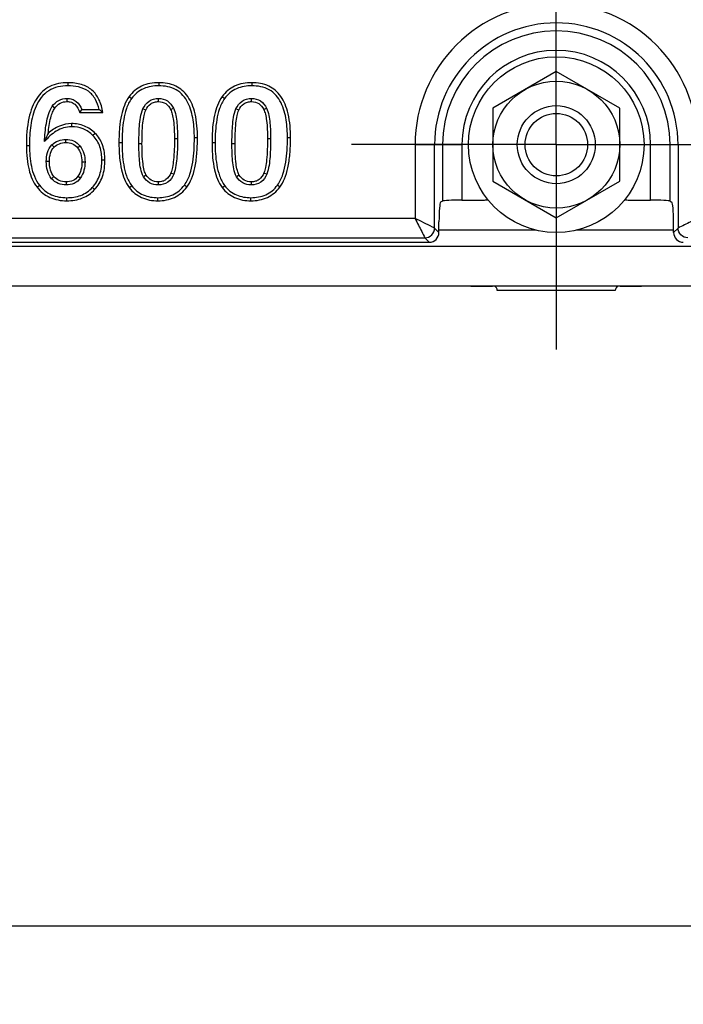
# Model space of a CAD drawing. Units: millimetres. Extents: x 0 to 2376, y 0 to 1680.
# Drawn here: x 1197 to 1265, y 337 to 438 of the extents above; entities that cross this region are included whole.
import ezdxf
from ezdxf.enums import TextEntityAlignment as Align

# ---------------------------------------------------------------- set-up
doc = ezdxf.new("R2010")
doc.units = ezdxf.units.MM
doc.header["$LTSCALE"] = 130.68
doc.linetypes.add('CENTER', pattern=[0.6, 0.375, -0.075, 0.075, -0.075])
doc.layers.get('0').update_dxf_attribs({"linetype": 'CONTINUOUS'})
for name, color, linetype in [('AXIS', 7, 'CONTINUOUS'), ('DIMS', 7, 'CONTINUOUS'), ('SURFACES', 7, 'CONTINUOUS')]:
    doc.layers.add(name, color=color, linetype=linetype)
doc.styles.get("Standard").update_dxf_attribs({"font": 't-flexa.ttf'})
doc.dimstyles.new('DIMSTYLE_3', dxfattribs={"dimtxt": 14, "dimasz": 14, "dimexe": 0.18, "dimexo": 0.0625, "dimgap": 0.09, "dimtad": 1, "dimdec": 1, "dimdsep": 46, "dimtxsty": 'Standard', "dimblk": '_FILLED', "dimblk1": '_FILLED', "dimblk2": '_FILLED', "dimcen": 0.09, "dimclrt": 5, "dimadec": 0, "dimazin": 0, "dimtp": 1.2, "dimtm": 1.2, "dimtfac": 1, "dimtdec": 1, "dimtofl": 0, "dimtmove": 0, "dimatfit": 3, "dimldrblk": '_FILLED', "dimfxl": 1, "dimtolj": 1, "dimarcsym": 0})

# ---------------------------------------------------------------- blocks, each defined once
blk = doc.blocks.new('_FILLED')
at = {"color": 0, "linetype": 'ByBlock'}
blk.add_solid([(0, 0), (-1, 0.2857), (-1, -0.2857)], dxfattribs=at)
blk = doc.blocks.new('*D3')
at = {"layer": 'DIMS', "color": 2, "linetype": 'Continuous'}
for p, q in [((1357.72, 589.32), (1357.72, 336.71)), ((345.17, 438.32), (345.17, 336.71)), ((345.17, 344.71), (851.45, 344.71)), ((1357.72, 344.71), (851.45, 344.71))]:
    blk.add_line(p, q, dxfattribs=at)
at = {"layer": 'DIMS', "color": 2, "linetype": 'Continuous', "xscale": 14, "yscale": 14, "zscale": 14, "rotation": 180}
blk.add_blockref('_FILLED', (345.17, 344.71), dxfattribs=at)
at = {"layer": 'DIMS', "color": 2, "linetype": 'Continuous', "xscale": 14, "yscale": 14, "zscale": 14}
blk.add_blockref('_FILLED', (1357.72, 344.71), dxfattribs=at)
at = {"layer": 'DIMS', "color": 5, "linetype": 'Continuous'}
blk.add_text('1012.5', height=14, dxfattribs=at).set_placement((851.45, 348.21), align=Align.CENTER)

msp = doc.modelspace()

# ---------------------------------------------------------------- linework, layer by layer
at = {"color": 7, "linetype": 'Continuous'}
for p, q in [((1251.875, 432.321), (1245.375, 428.568)), ((1258.375, 428.568), (1251.875, 432.321)), ((1203.02, 428.105), (1205.383, 428.105)), ((1245.375, 428.568), (1245.375, 421.062)), ((1258.375, 421.062), (1258.375, 428.568)), ((1245.375, 421.062), (1251.875, 417.31)), ((1251.875, 417.31), (1258.375, 421.062)), ((1243.125, 410.265), (1243.125, 410.315)), ((1245.325, 410.265), (1243.125, 410.265)), ((1245.325, 410.265), (1245.325, 410.315)), ((1257.925, 409.865), (1245.825, 409.865)), ((1258.425, 410.315), (1258.425, 410.265)), ((1260.625, 410.265), (1258.425, 410.265)), ((1260.625, 410.265), (1260.625, 410.315))]:
    msp.add_line(p, q, dxfattribs=at)
at = {"color": 9, "linetype": 'Continuous'}
for p, q in [((1201.814, 431.168), (1201.814, 430.85)), ((1211.126, 431.168), (1211.126, 430.85)), ((1220.666, 431.168), (1220.666, 430.85)), ((1201.725, 429.23), (1201.725, 429.548)), ((1208.085, 429.745), (1208.341, 429.556)), ((1211.102, 429.23), (1211.102, 429.548)), ((1217.624, 429.745), (1217.881, 429.556)), ((1220.641, 429.23), (1220.641, 429.548)), ((1200.47, 428.562), (1200.211, 428.749)), ((1209.79, 428.35), (1209.499, 428.479)), ((1212.343, 428.429), (1212.63, 428.567)), ((1219.33, 428.35), (1219.038, 428.479)), ((1221.883, 428.429), (1222.17, 428.567)), ((1202.173, 426.973), (1202.173, 426.654)), ((1204.609, 425.971), (1204.383, 425.745)), ((1201.603, 425.034), (1201.603, 425.353)), ((1207.045, 425.026), (1207.363, 425.026)), ((1209.407, 424.887), (1209.088, 424.887)), ((1212.731, 425.441), (1213.05, 425.441)), ((1215.093, 425.515), (1214.775, 425.515)), ((1216.584, 425.026), (1216.903, 425.026)), ((1218.947, 424.887), (1218.628, 424.887)), ((1222.271, 425.441), (1222.589, 425.441)), ((1224.633, 425.515), (1224.314, 425.515)), ((1197.554, 424.724), (1197.873, 424.724)), ((1200.397, 424.561), (1200.174, 424.79)), ((1202.798, 424.494), (1203.043, 424.698)), ((1199.916, 423.087), (1199.597, 423.087)), ((1203.248, 423.046), (1203.567, 423.046)), ((1205.611, 423.242), (1205.292, 423.242)), ((1212.369, 421.923), (1212.666, 421.808)), ((1221.909, 421.923), (1222.206, 421.808)), ((1200.386, 421.537), (1200.147, 421.327)), ((1201.627, 421.001), (1201.627, 420.683)), ((1202.841, 421.58), (1203.104, 421.399)), ((1209.829, 421.701), (1209.557, 421.535)), ((1211.061, 421.001), (1211.061, 420.683)), ((1219.369, 421.701), (1219.096, 421.535)), ((1220.601, 421.001), (1220.601, 420.683)), ((1198.645, 420.456), (1198.896, 420.653)), ((1204.552, 420.211), (1204.316, 420.426)), ((1208.099, 420.411), (1208.35, 420.608)), ((1214.01, 420.472), (1213.756, 420.665)), ((1217.639, 420.411), (1217.89, 420.608)), ((1223.55, 420.472), (1223.296, 420.665)), ((1201.7, 419.063), (1201.7, 419.381)), ((1211.036, 419.063), (1211.036, 419.381)), ((1220.576, 419.063), (1220.576, 419.381))]:
    msp.add_line(p, q, dxfattribs=at)
at = {"color": 3, "linetype": 'Continuous'}
msp.add_line((1357.375, 410.315), (359.375, 410.315), dxfattribs=at)
at = {"color": 7, "linetype": 'Continuous'}
for radius in [9, 6.5]:
    msp.add_circle((1251.875, 424.815), radius, dxfattribs=at)
at = {"color": 6, "linetype": 'Continuous'}
msp.add_circle((1251.875, 424.815), 4, dxfattribs=at)
at = {"color": 7, "linetype": 'Continuous'}
for centre, radius, start, end in [((1195.246, 433.927), 9.712, 323.17382, 325.48923), ((1196.061, 417.404), 14.192, 48.94059, 50.94074), ((1245.325, 409.865), 0.5, 0, 65.06567), ((1258.425, 409.865), 0.5, 114.93433, 180)]:
    msp.add_arc(centre, radius, start, end, dxfattribs=at)
for points, knots in [([(1201.814, 431.168), (1201.178, 431.168), (1200.213, 430.998), (1199.18, 430.284), (1198.569, 429.55), (1198.104, 428.619), (1197.641, 427.009), (1197.554, 425.668), (1197.554, 424.724)], [0, 0, 0, 0, 0.2186293, 0.3204691, 0.4264671, 0.5432143, 0.6756976, 1, 1, 1, 1]), ([(1205.383, 428.105), (1205.318, 428.565), (1205.104, 429.418), (1204.337, 430.475), (1203.17, 431.077), (1202.286, 431.168), (1201.814, 431.168)], [0, 0, 0, 0, 0.266983, 0.497096, 0.7287671, 1, 1, 1, 1]), ([(1211.126, 431.168), (1210.527, 431.168), (1209.624, 431.018), (1208.637, 430.389), (1208.253, 429.973), (1208.085, 429.745)], [0, 0, 0, 0, 0.5169891, 0.7555803, 1, 1, 1, 1]), ([(1215.093, 425.515), (1215.093, 426.343), (1215.011, 427.523), (1214.577, 428.934), (1214.142, 429.752), (1213.571, 430.396), (1212.605, 431.022), (1211.716, 431.168), (1211.126, 431.168)], [0, 0, 0, 0, 0.3173788, 0.4477296, 0.5635488, 0.670063, 0.773918, 1, 1, 1, 1]), ([(1220.666, 431.168), (1220.067, 431.168), (1219.164, 431.018), (1218.177, 430.389), (1217.792, 429.973), (1217.624, 429.745)], [0, 0, 0, 0, 0.5169891, 0.7555803, 1, 1, 1, 1]), ([(1224.633, 425.515), (1224.633, 426.343), (1224.55, 427.523), (1224.117, 428.934), (1223.682, 429.752), (1223.111, 430.396), (1222.144, 431.022), (1221.256, 431.168), (1220.666, 431.168)], [0, 0, 0, 0, 0.3173788, 0.4477296, 0.5635488, 0.670063, 0.773918, 1, 1, 1, 1]), ([(1200.47, 428.562), (1200.615, 428.763), (1200.981, 429.119), (1201.484, 429.23), (1201.725, 429.23)], [0, 0, 0, 0, 0.5067159, 1, 1, 1, 1]), ([(1201.725, 429.23), (1201.874, 429.23), (1202.168, 429.19), (1202.713, 428.873), (1202.929, 428.417), (1203.02, 428.105)], [0, 0, 0, 0, 0.2433131, 0.4712852, 1, 1, 1, 1]), ([(1208.085, 429.745), (1207.68, 429.196), (1207.302, 428.097), (1207.078, 426.488), (1207.045, 425.537), (1207.045, 425.026)], [0, 0, 0, 0, 0.418209, 0.6864068, 1, 1, 1, 1]), ([(1209.79, 428.35), (1209.904, 428.606), (1210.161, 428.968), (1210.678, 429.199), (1210.957, 429.23), (1211.102, 429.23)], [0, 0, 0, 0, 0.5033935, 0.7408285, 1, 1, 1, 1]), ([(1211.102, 429.23), (1211.357, 429.23), (1211.897, 429.104), (1212.23, 428.664), (1212.343, 428.429)], [0, 0, 0, 0, 0.4944595, 1, 1, 1, 1]), ([(1217.624, 429.745), (1217.22, 429.196), (1216.842, 428.097), (1216.618, 426.488), (1216.584, 425.537), (1216.584, 425.026)], [0, 0, 0, 0, 0.418209, 0.6864068, 1, 1, 1, 1]), ([(1219.33, 428.35), (1219.444, 428.606), (1219.7, 428.968), (1220.218, 429.199), (1220.497, 429.23), (1220.641, 429.23)], [0, 0, 0, 0, 0.5033935, 0.7408285, 1, 1, 1, 1]), ([(1220.641, 429.23), (1220.897, 429.23), (1221.437, 429.104), (1221.77, 428.664), (1221.883, 428.429)], [0, 0, 0, 0, 0.4944595, 1, 1, 1, 1]), ([(1199.786, 425.971), (1199.841, 426.511), (1199.943, 427.252), (1200.213, 428.113), (1200.377, 428.435), (1200.47, 428.562)], [0, 0, 0, 0, 0.6031065, 0.8253862, 1, 1, 1, 1]), ([(1209.407, 424.887), (1209.407, 425.608), (1209.427, 426.587), (1209.592, 427.742), (1209.713, 428.176), (1209.79, 428.35)], [0, 0, 0, 0, 0.6174827, 0.8367243, 1, 1, 1, 1]), ([(1212.343, 428.429), (1212.418, 428.274), (1212.538, 427.894), (1212.707, 426.897), (1212.731, 426.056), (1212.731, 425.441)], [0, 0, 0, 0, 0.1703523, 0.3918708, 1, 1, 1, 1]), ([(1218.947, 424.887), (1218.947, 425.608), (1218.967, 426.587), (1219.132, 427.742), (1219.252, 428.176), (1219.33, 428.35)], [0, 0, 0, 0, 0.6174827, 0.8367243, 1, 1, 1, 1]), ([(1221.883, 428.429), (1221.957, 428.274), (1222.078, 427.894), (1222.247, 426.897), (1222.271, 426.056), (1222.271, 425.441)], [0, 0, 0, 0, 0.1703523, 0.3918708, 1, 1, 1, 1]), ([(1202.173, 426.973), (1201.757, 426.973), (1200.872, 426.783), (1200.133, 426.277), (1199.786, 425.971)], [0, 0, 0, 0, 0.4732712, 1, 1, 1, 1]), ([(1204.609, 425.971), (1204.293, 426.286), (1203.536, 426.818), (1202.623, 426.973), (1202.173, 426.973)], [0, 0, 0, 0, 0.4976685, 1, 1, 1, 1]), ([(1199.786, 425.971), (1199.752, 425.904), (1199.613, 425.626), (1199.488, 425.342), (1199.398, 425.124)], [0, 0, 0, 0, 0.2415982, 1, 1, 1, 1]), ([(1205.611, 423.242), (1205.611, 423.764), (1205.484, 424.771), (1204.939, 425.641), (1204.609, 425.971)], [0, 0, 0, 0, 0.5282907, 1, 1, 1, 1]), ([(1200.397, 424.561), (1200.551, 424.711), (1200.929, 424.963), (1201.377, 425.034), (1201.603, 425.034)], [0, 0, 0, 0, 0.4871135, 1, 1, 1, 1]), ([(1201.603, 425.034), (1201.831, 425.034), (1202.291, 424.956), (1202.657, 424.664), (1202.798, 424.494)], [0, 0, 0, 0, 0.5086936, 1, 1, 1, 1]), ([(1207.045, 425.026), (1207.045, 424.521), (1207.079, 423.584), (1207.306, 422.008), (1207.69, 420.934), (1208.099, 420.411)], [0, 0, 0, 0, 0.3156556, 0.5844009, 1, 1, 1, 1]), ([(1209.829, 421.701), (1209.743, 421.842), (1209.61, 422.224), (1209.427, 423.287), (1209.407, 424.206), (1209.407, 424.887)], [0, 0, 0, 0, 0.1533449, 0.3684956, 1, 1, 1, 1]), ([(1212.731, 425.441), (1212.731, 424.716), (1212.709, 423.726), (1212.552, 422.553), (1212.44, 422.106), (1212.369, 421.923)], [0, 0, 0, 0, 0.6132765, 0.8340827, 1, 1, 1, 1]), ([(1214.01, 420.472), (1214.205, 420.729), (1214.543, 421.369), (1214.867, 422.513), (1215.059, 423.925), (1215.093, 424.956), (1215.093, 425.515)], [0, 0, 0, 0, 0.1852086, 0.4092518, 0.6794163, 1, 1, 1, 1]), ([(1216.584, 425.026), (1216.584, 424.521), (1216.619, 423.584), (1216.846, 422.008), (1217.229, 420.934), (1217.639, 420.411)], [0, 0, 0, 0, 0.3156556, 0.5844009, 1, 1, 1, 1]), ([(1219.369, 421.701), (1219.283, 421.842), (1219.15, 422.224), (1218.967, 423.287), (1218.947, 424.206), (1218.947, 424.887)], [0, 0, 0, 0, 0.1533449, 0.3684956, 1, 1, 1, 1]), ([(1222.271, 425.441), (1222.271, 424.716), (1222.249, 423.726), (1222.092, 422.553), (1221.98, 422.106), (1221.909, 421.923)], [0, 0, 0, 0, 0.6132765, 0.8340827, 1, 1, 1, 1]), ([(1223.55, 420.472), (1223.745, 420.729), (1224.083, 421.369), (1224.407, 422.513), (1224.598, 423.925), (1224.633, 424.956), (1224.633, 425.515)], [0, 0, 0, 0, 0.1852086, 0.4092518, 0.6794163, 1, 1, 1, 1]), ([(1197.554, 424.724), (1197.554, 424.276), (1197.591, 423.432), (1197.831, 421.964), (1198.243, 420.965), (1198.645, 420.456)], [0, 0, 0, 0, 0.301081, 0.5645636, 1, 1, 1, 1]), ([(1199.916, 423.087), (1199.916, 423.379), (1199.962, 423.914), (1200.228, 424.397), (1200.397, 424.561)], [0, 0, 0, 0, 0.5538833, 1, 1, 1, 1]), ([(1202.798, 424.494), (1202.95, 424.311), (1203.19, 423.84), (1203.248, 423.321), (1203.248, 423.046)], [0, 0, 0, 0, 0.4646437, 1, 1, 1, 1]), ([(1200.386, 421.537), (1200.223, 421.724), (1199.967, 422.232), (1199.916, 422.787), (1199.916, 423.087)], [0, 0, 0, 0, 0.4528369, 1, 1, 1, 1]), ([(1203.248, 423.046), (1203.248, 422.775), (1203.193, 422.258), (1202.978, 421.779), (1202.841, 421.58)], [0, 0, 0, 0, 0.5280278, 1, 1, 1, 1]), ([(1204.552, 420.211), (1204.9, 420.592), (1205.47, 421.563), (1205.611, 422.669), (1205.611, 423.242)], [0, 0, 0, 0, 0.4740592, 1, 1, 1, 1]), ([(1212.369, 421.923), (1212.265, 421.657), (1212.019, 421.274), (1211.492, 421.032), (1211.208, 421.001), (1211.061, 421.001)], [0, 0, 0, 0, 0.5042782, 0.7402728, 1, 1, 1, 1]), ([(1221.909, 421.923), (1221.805, 421.657), (1221.558, 421.274), (1221.032, 421.032), (1220.748, 421.001), (1220.601, 421.001)], [0, 0, 0, 0, 0.5042782, 0.7402728, 1, 1, 1, 1]), ([(1201.627, 421.001), (1201.391, 421.001), (1200.919, 421.078), (1200.535, 421.367), (1200.386, 421.537)], [0, 0, 0, 0, 0.511505, 1, 1, 1, 1]), ([(1202.841, 421.58), (1202.715, 421.396), (1202.346, 421.074), (1201.868, 421.001), (1201.627, 421.001)], [0, 0, 0, 0, 0.4805596, 1, 1, 1, 1]), ([(1211.061, 421.001), (1210.817, 421.001), (1210.308, 421.107), (1209.957, 421.49), (1209.829, 421.701)], [0, 0, 0, 0, 0.4963909, 1, 1, 1, 1]), ([(1220.601, 421.001), (1220.357, 421.001), (1219.848, 421.107), (1219.497, 421.49), (1219.369, 421.701)], [0, 0, 0, 0, 0.4963909, 1, 1, 1, 1]), ([(1198.645, 420.456), (1198.823, 420.231), (1199.221, 419.824), (1200.214, 419.213), (1201.108, 419.063), (1201.7, 419.063)], [0, 0, 0, 0, 0.2473988, 0.4877206, 1, 1, 1, 1]), ([(1201.7, 419.063), (1202.246, 419.063), (1203.063, 419.184), (1203.997, 419.685), (1204.38, 420.024), (1204.552, 420.211)], [0, 0, 0, 0, 0.5187477, 0.758615, 1, 1, 1, 1]), ([(1208.099, 420.411), (1208.269, 420.194), (1208.651, 419.8), (1209.606, 419.208), (1210.467, 419.063), (1211.036, 419.063)], [0, 0, 0, 0, 0.2479972, 0.4883043, 1, 1, 1, 1]), ([(1211.036, 419.063), (1211.612, 419.063), (1212.486, 419.217), (1213.451, 419.833), (1213.838, 420.245), (1214.01, 420.472)], [0, 0, 0, 0, 0.507642, 0.7488145, 1, 1, 1, 1]), ([(1217.639, 420.411), (1217.809, 420.194), (1218.191, 419.8), (1219.146, 419.208), (1220.007, 419.063), (1220.576, 419.063)], [0, 0, 0, 0, 0.2479972, 0.4883043, 1, 1, 1, 1]), ([(1220.576, 419.063), (1221.152, 419.063), (1222.026, 419.217), (1222.991, 419.833), (1223.377, 420.245), (1223.55, 420.472)], [0, 0, 0, 0, 0.507642, 0.7488145, 1, 1, 1, 1])]:
    msp.add_open_spline(points, degree=3, knots=knots, dxfattribs=at)
at = {"layer": 'AXIS', "color": 2, "linetype": 'CENTER'}
for q in [(1251.875, 445.815), (1230.875, 424.815), (1272.875, 424.815), (1251.875, 403.815)]:
    msp.add_line((1251.875, 424.815), q, dxfattribs=at)
at = {"layer": 'AXIS', "color": 9, "linetype": 'Continuous'}
for p, q in [((1249.793, 416.065), (1239.85, 416.065)), ((1263.899, 416.065), (1253.956, 416.065))]:
    msp.add_line(p, q, dxfattribs=at)
at = {"layer": 'AXIS', "color": 3, "linetype": 'Continuous'}
for p, q in [((1357.375, 414.365), (359.375, 414.365)), ((1357.375, 410.315), (359.375, 410.315))]:
    msp.add_line(p, q, dxfattribs=at)
at = {"layer": 'SURFACES', "color": 7, "linetype": 'Continuous'}
for p, q in [((1203.249, 428.424), (1205.003, 428.424)), ((1240.215, 419.034), (1240.015, 418.914)), ((1242.207, 419.13), (1244.375, 419.13)), ((1259.375, 419.13), (1261.542, 419.13)), ((1263.534, 419.034), (1263.734, 418.914)), ((1239.85, 415.811), (1239.85, 416.917)), ((1263.899, 415.811), (1263.899, 416.917)), ((977.896, 414.815), (1238.853, 414.815))]:
    msp.add_line(p, q, dxfattribs=at)
at = {"layer": 'SURFACES', "color": 9, "linetype": 'Continuous'}
for p, q in [((1237.405, 424.815), (1242.207, 424.815)), ((1237.405, 424.815), (1237.405, 417.26)), ((1239.397, 416.264), (1239.397, 424.815)), ((1240.215, 424.815), (1240.215, 419.034)), ((1242.207, 424.815), (1242.207, 419.13)), ((1261.542, 424.815), (1266.345, 424.815)), ((1261.542, 419.13), (1261.542, 424.815)), ((1263.534, 419.034), (1263.534, 424.815)), ((1264.352, 424.815), (1264.352, 416.264)), ((1237.405, 417.26), (979.345, 417.26)), ((1239.85, 415.811), (1239.397, 416.264)), ((1264.352, 416.264), (1263.899, 415.811)), ((978.348, 415.268), (1238.401, 415.268)), ((1238.853, 414.815), (1238.401, 415.268))]:
    msp.add_line(p, q, dxfattribs=at)
at = {"layer": 'SURFACES', "color": 2, "linetype": 'Continuous'}
msp.add_circle((1251.875, 424.815), 4, dxfattribs=at)
at = {"layer": 'SURFACES', "color": 6, "linetype": 'Continuous'}
msp.add_circle((1251.875, 424.815), 3.2, dxfattribs=at)
at = {"layer": 'SURFACES', "color": 9, "linetype": 'Continuous'}
for radius in [14.47, 12.478, 11.66, 9.667]:
    msp.add_arc((1251.875, 424.815), radius, 0, 180, dxfattribs=at)
at = {"layer": 'SURFACES', "color": 7, "linetype": 'Continuous'}
for centre, major_axis, ratio, start_param, end_param in [((1240.025, 416.917), (0, 2), 0.0874887, 0.0523599, 1.5707963), ((1242.207, 419.025), (2, 0), 0.0524078, 1.5707963, 3.0543262), ((1244.364, 421.132), (-1.802, 0.899), 0.9931738, 2.0360857, 2.2878252), ((1259.386, 421.132), (-1.802, -0.899), 0.9931738, 0.8537674, 1.105507), ((1261.542, 419.025), (2, 0), 0.0524078, 0.0872665, 1.5707963), ((1263.724, 416.917), (0, 2), 0.0874887, -1.5707963, -0.0523599), ((1238.846, 415.819), (0.712, -0.712), 0.9924325, -0.7816001, 0.7816001), ((1264.903, 415.819), (0.712, 0.712), 0.9924325, 2.3599926, 3.9231927)]:
    msp.add_ellipse(centre, major_axis=major_axis, ratio=ratio, start_param=start_param, end_param=end_param, dxfattribs=at)
for points, knots in [([(1201.814, 430.85), (1201.471, 430.85), (1200.781, 430.784), (1199.809, 430.392), (1199.036, 429.681), (1198.517, 428.78), (1198.186, 427.799), (1197.925, 426.446), (1197.873, 425.412), (1197.873, 424.724)], [0, 0, 0, 0, 0.125004, 0.2497801, 0.3745119, 0.4994937, 0.6246075, 0.7497751, 1, 1, 1, 1]), ([(1205.003, 428.424), (1204.928, 428.783), (1204.699, 429.491), (1203.72, 430.64), (1202.538, 430.85), (1201.814, 430.85)], [0, 0, 0, 0, 0.2518702, 0.5026649, 1, 1, 1, 1]), ([(1211.126, 430.85), (1210.597, 430.85), (1209.78, 430.723), (1208.864, 430.165), (1208.499, 429.769), (1208.341, 429.556)], [0, 0, 0, 0, 0.4988676, 0.7493733, 1, 1, 1, 1]), ([(1214.775, 425.515), (1214.775, 426.127), (1214.724, 427.048), (1214.47, 428.248), (1214.148, 429.112), (1213.646, 429.893), (1212.685, 430.677), (1211.732, 430.85), (1211.126, 430.85)], [0, 0, 0, 0, 0.2506885, 0.3760954, 0.5014424, 0.6266454, 0.7516427, 1, 1, 1, 1]), ([(1220.666, 430.85), (1220.137, 430.85), (1219.32, 430.723), (1218.404, 430.165), (1218.039, 429.769), (1217.881, 429.556)], [0, 0, 0, 0, 0.4988676, 0.7493733, 1, 1, 1, 1]), ([(1224.314, 425.515), (1224.314, 426.127), (1224.263, 427.048), (1224.01, 428.248), (1223.687, 429.112), (1223.186, 429.893), (1222.225, 430.677), (1221.272, 430.85), (1220.666, 430.85)], [0, 0, 0, 0, 0.2506885, 0.3760954, 0.5014424, 0.6266454, 0.7516427, 1, 1, 1, 1]), ([(1200.211, 428.749), (1200.384, 428.988), (1200.827, 429.412), (1201.431, 429.548), (1201.725, 429.548)], [0, 0, 0, 0, 0.500407, 1, 1, 1, 1]), ([(1201.725, 429.548), (1201.893, 429.548), (1202.233, 429.505), (1202.843, 429.191), (1203.129, 428.736), (1203.249, 428.424)], [0, 0, 0, 0, 0.2512434, 0.5021639, 1, 1, 1, 1]), ([(1208.341, 429.556), (1208.11, 429.241), (1207.774, 428.518), (1207.423, 426.99), (1207.363, 425.809), (1207.363, 425.026)], [0, 0, 0, 0, 0.2495775, 0.4997463, 1, 1, 1, 1]), ([(1209.499, 428.479), (1209.636, 428.788), (1210.058, 429.374), (1210.765, 429.548), (1211.102, 429.548)], [0, 0, 0, 0, 0.5004249, 1, 1, 1, 1]), ([(1211.102, 429.548), (1211.418, 429.548), (1212.079, 429.387), (1212.493, 428.853), (1212.63, 428.567)], [0, 0, 0, 0, 0.4996736, 1, 1, 1, 1]), ([(1217.881, 429.556), (1217.649, 429.241), (1217.314, 428.518), (1216.963, 426.99), (1216.903, 425.809), (1216.903, 425.026)], [0, 0, 0, 0, 0.2495775, 0.4997463, 1, 1, 1, 1]), ([(1219.038, 428.479), (1219.175, 428.788), (1219.597, 429.374), (1220.304, 429.548), (1220.641, 429.548)], [0, 0, 0, 0, 0.5004249, 1, 1, 1, 1]), ([(1220.641, 429.548), (1220.958, 429.548), (1221.619, 429.387), (1222.033, 428.853), (1222.17, 428.567)], [0, 0, 0, 0, 0.4996736, 1, 1, 1, 1]), ([(1199.398, 425.124), (1199.436, 425.748), (1199.523, 426.686), (1199.788, 427.906), (1200.028, 428.497), (1200.211, 428.749)], [0, 0, 0, 0, 0.5004132, 0.7506135, 1, 1, 1, 1]), ([(1209.088, 424.887), (1209.088, 425.493), (1209.108, 426.404), (1209.236, 427.606), (1209.376, 428.203), (1209.499, 428.479)], [0, 0, 0, 0, 0.5002515, 0.7503632, 1, 1, 1, 1]), ([(1212.63, 428.567), (1212.745, 428.329), (1212.889, 427.814), (1213.026, 426.766), (1213.05, 425.97), (1213.05, 425.441)], [0, 0, 0, 0, 0.249665, 0.4997734, 1, 1, 1, 1]), ([(1218.628, 424.887), (1218.628, 425.493), (1218.648, 426.404), (1218.776, 427.606), (1218.916, 428.203), (1219.038, 428.479)], [0, 0, 0, 0, 0.5002515, 0.7503632, 1, 1, 1, 1]), ([(1222.17, 428.567), (1222.285, 428.329), (1222.428, 427.814), (1222.566, 426.766), (1222.589, 425.97), (1222.589, 425.441)], [0, 0, 0, 0, 0.249665, 0.4997734, 1, 1, 1, 1]), ([(1202.173, 426.654), (1201.901, 426.654), (1201.354, 426.573), (1200.607, 426.223), (1199.956, 425.723), (1199.577, 425.33), (1199.398, 425.124)], [0, 0, 0, 0, 0.2496663, 0.4995475, 0.7496979, 1, 1, 1, 1]), ([(1204.383, 425.745), (1204.095, 426.033), (1203.41, 426.522), (1202.58, 426.654), (1202.173, 426.654)], [0, 0, 0, 0, 0.4999296, 1, 1, 1, 1]), ([(1200.174, 424.79), (1200.361, 424.972), (1200.814, 425.264), (1201.342, 425.353), (1201.603, 425.353)], [0, 0, 0, 0, 0.499743, 1, 1, 1, 1]), ([(1201.603, 425.353), (1201.874, 425.353), (1202.426, 425.256), (1202.87, 424.906), (1203.043, 424.698)], [0, 0, 0, 0, 0.5003289, 1, 1, 1, 1]), ([(1205.292, 423.242), (1205.292, 423.696), (1205.209, 424.389), (1204.831, 425.224), (1204.544, 425.585), (1204.383, 425.745)], [0, 0, 0, 0, 0.4994241, 0.7497339, 1, 1, 1, 1]), ([(1207.363, 425.026), (1207.363, 424.26), (1207.423, 423.104), (1207.776, 421.612), (1208.115, 420.909), (1208.35, 420.608)], [0, 0, 0, 0, 0.500304, 0.7504932, 1, 1, 1, 1]), ([(1209.557, 421.535), (1209.409, 421.777), (1209.248, 422.336), (1209.146, 423.18), (1209.096, 424.034), (1209.088, 424.603), (1209.088, 424.887)], [0, 0, 0, 0, 0.2492222, 0.4994282, 0.7497075, 1, 1, 1, 1]), ([(1213.05, 425.441), (1213.05, 424.83), (1213.029, 423.911), (1212.905, 422.696), (1212.777, 422.093), (1212.666, 421.808)], [0, 0, 0, 0, 0.5001742, 0.7502564, 1, 1, 1, 1]), ([(1213.756, 420.665), (1214.008, 420.997), (1214.357, 421.778), (1214.715, 423.414), (1214.775, 424.677), (1214.775, 425.515)], [0, 0, 0, 0, 0.2494344, 0.4996248, 1, 1, 1, 1]), ([(1216.903, 425.026), (1216.903, 424.26), (1216.963, 423.104), (1217.315, 421.612), (1217.655, 420.909), (1217.89, 420.608)], [0, 0, 0, 0, 0.500304, 0.7504932, 1, 1, 1, 1]), ([(1219.096, 421.535), (1218.949, 421.777), (1218.787, 422.336), (1218.686, 423.18), (1218.636, 424.034), (1218.628, 424.603), (1218.628, 424.887)], [0, 0, 0, 0, 0.2492222, 0.4994282, 0.7497075, 1, 1, 1, 1]), ([(1222.589, 425.441), (1222.589, 424.83), (1222.569, 423.911), (1222.445, 422.696), (1222.316, 422.093), (1222.206, 421.808)], [0, 0, 0, 0, 0.5001742, 0.7502564, 1, 1, 1, 1]), ([(1223.296, 420.665), (1223.548, 420.997), (1223.897, 421.778), (1224.255, 423.414), (1224.314, 424.677), (1224.314, 425.515)], [0, 0, 0, 0, 0.2494344, 0.4996248, 1, 1, 1, 1]), ([(1197.873, 424.724), (1197.873, 424.014), (1197.963, 422.601), (1198.458, 421.207), (1198.896, 420.653)], [0, 0, 0, 0, 0.5016735, 1, 1, 1, 1]), ([(1199.597, 423.087), (1199.597, 423.394), (1199.65, 424.01), (1199.956, 424.577), (1200.174, 424.79)], [0, 0, 0, 0, 0.5017802, 1, 1, 1, 1]), ([(1203.043, 424.698), (1203.23, 424.473), (1203.501, 423.931), (1203.567, 423.34), (1203.567, 423.046)], [0, 0, 0, 0, 0.4991764, 1, 1, 1, 1]), ([(1200.147, 421.327), (1199.941, 421.562), (1199.655, 422.145), (1199.597, 422.774), (1199.597, 423.087)], [0, 0, 0, 0, 0.4987596, 1, 1, 1, 1]), ([(1203.567, 423.046), (1203.567, 422.758), (1203.505, 422.177), (1203.267, 421.637), (1203.104, 421.399)], [0, 0, 0, 0, 0.5004852, 1, 1, 1, 1]), ([(1204.316, 420.426), (1204.488, 420.614), (1204.792, 421.027), (1205.201, 421.963), (1205.292, 422.735), (1205.292, 423.242)], [0, 0, 0, 0, 0.2502999, 0.5006157, 1, 1, 1, 1]), ([(1212.666, 421.808), (1212.541, 421.486), (1212.133, 420.864), (1211.405, 420.683), (1211.061, 420.683)], [0, 0, 0, 0, 0.5004219, 1, 1, 1, 1]), ([(1222.206, 421.808), (1222.081, 421.486), (1221.673, 420.864), (1220.945, 420.683), (1220.601, 420.683)], [0, 0, 0, 0, 0.5004219, 1, 1, 1, 1]), ([(1201.627, 420.683), (1201.351, 420.683), (1200.789, 420.777), (1200.328, 421.12), (1200.147, 421.327)], [0, 0, 0, 0, 0.5003968, 1, 1, 1, 1]), ([(1203.104, 421.399), (1202.944, 421.167), (1202.49, 420.775), (1201.91, 420.683), (1201.627, 420.683)], [0, 0, 0, 0, 0.4990481, 1, 1, 1, 1]), ([(1211.061, 420.683), (1210.762, 420.683), (1210.143, 420.817), (1209.712, 421.28), (1209.557, 421.535)], [0, 0, 0, 0, 0.4998807, 1, 1, 1, 1]), ([(1220.601, 420.683), (1220.301, 420.683), (1219.683, 420.817), (1219.252, 421.28), (1219.096, 421.535)], [0, 0, 0, 0, 0.4998807, 1, 1, 1, 1]), ([(1198.896, 420.653), (1199.06, 420.445), (1199.436, 420.06), (1200.356, 419.511), (1201.171, 419.381), (1201.7, 419.381)], [0, 0, 0, 0, 0.2506396, 0.5011609, 1, 1, 1, 1]), ([(1201.7, 419.381), (1202.182, 419.381), (1202.92, 419.483), (1203.786, 419.926), (1204.153, 420.248), (1204.316, 420.426)], [0, 0, 0, 0, 0.4991844, 0.7495797, 1, 1, 1, 1]), ([(1208.35, 420.608), (1208.507, 420.407), (1208.865, 420.036), (1209.746, 419.506), (1210.529, 419.381), (1211.036, 419.381)], [0, 0, 0, 0, 0.2506563, 0.5011834, 1, 1, 1, 1]), ([(1211.036, 419.381), (1211.554, 419.381), (1212.352, 419.515), (1213.24, 420.073), (1213.599, 420.457), (1213.756, 420.665)], [0, 0, 0, 0, 0.4986789, 0.7492608, 1, 1, 1, 1]), ([(1217.89, 420.608), (1218.047, 420.407), (1218.405, 420.036), (1219.286, 419.506), (1220.069, 419.381), (1220.576, 419.381)], [0, 0, 0, 0, 0.2506563, 0.5011834, 1, 1, 1, 1]), ([(1220.576, 419.381), (1221.093, 419.381), (1221.892, 419.515), (1222.78, 420.073), (1223.139, 420.457), (1223.296, 420.665)], [0, 0, 0, 0, 0.4986789, 0.7492608, 1, 1, 1, 1])]:
    msp.add_open_spline(points, degree=3, knots=knots, dxfattribs=at)
at = {"layer": 'SURFACES', "color": 9, "linetype": 'Continuous'}
for points, knots in [([(1237.405, 417.26), (1237.521, 417.029), (1237.852, 416.365), (1238.184, 415.701), (1238.401, 415.268)], [0, 0, 0, 0, 0.3481292, 1, 1, 1, 1]), ([(1239.397, 416.264), (1239.325, 416.3), (1238.66, 416.631), (1237.996, 416.963), (1237.405, 417.26)], [0, 0, 0, 0, 0.1084178, 1, 1, 1, 1]), ([(1266.345, 417.26), (1266.114, 417.144), (1265.449, 416.813), (1264.785, 416.482), (1264.352, 416.264)], [0, 0, 0, 0, 0.3481259, 1, 1, 1, 1]), ([(1238.401, 415.268), (1238.654, 415.27), (1239.18, 415.484), (1239.395, 416.01), (1239.397, 416.264)], [0, 0, 0, 0, 0.4999999, 1, 1, 1, 1])]:
    msp.add_open_spline(points, degree=3, knots=knots, dxfattribs=at)
msp.add_open_spline([(1265.348, 415.268), (1265.095, 415.27), (1264.569, 415.484), (1264.354, 416.01), (1264.352, 416.264)], degree=3, dxfattribs=at)

# ---------------------------------------------------------------- dimensions: what is measured, and where the dimension line sits
at = {"layer": 'DIMS', "color": 2, "linetype": 'Continuous'}
dim = msp.add_linear_dim(base=(1357.724, 344.712), p1=(345.175, 438.315), p2=(1357.724, 589.315), dimstyle='DIMSTYLE_3', dxfattribs=at)
dim.commit()
dim.dimension.update_dxf_attribs({"geometry": '*D3', "text_midpoint": (830.929, 355.212), "dimtype": 160})

doc.saveas('drawing.dxf')
